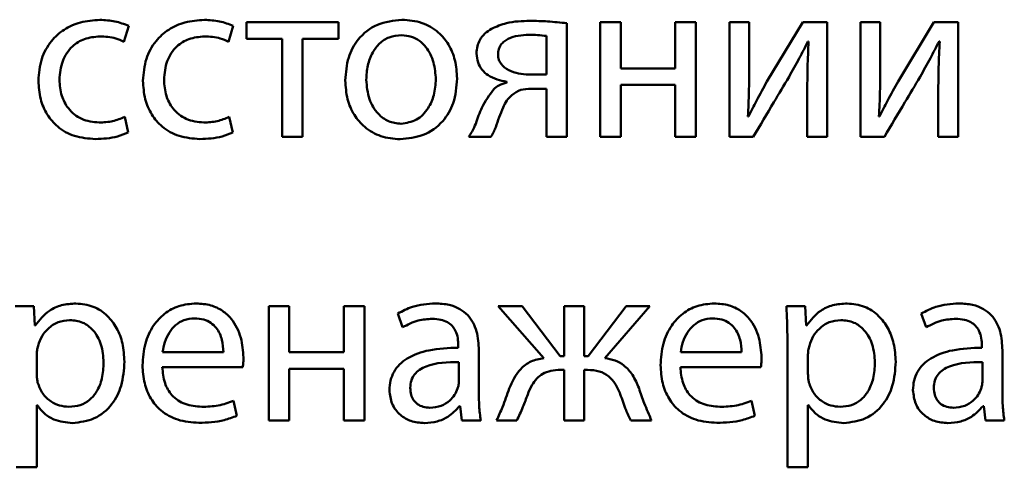
# Paper-space layout 'Лист1' of a CAD drawing. Units: millimetres. Extents: x -3984 to 3699, y -3510 to 2594.
# Drawn here: x 1972 to 1982, y 1986 to 1990 of the extents above; entities that cross this region are included whole.
import ezdxf

# ---------------------------------------------------------------- set-up
doc = ezdxf.new("R2010")
doc.units = ezdxf.units.MM

psp = doc.layouts.new('Лист1')

# ---------------------------------------------------------------- linework, layer by layer
at = {"color": 7, "linetype": 'Continuous', "lineweight": 50}
for p, q in [((1973.273, 1990.265), (1973.323, 1990.433)), ((1974.365, 1990.265), (1974.414, 1990.433)), ((1974.551, 1990.47), (1974.551, 1990.297)), ((1975.511, 1990.47), (1974.551, 1990.47)), ((1975.511, 1990.297), (1975.511, 1990.47)), ((1977.896, 1989.275), (1977.896, 1990.46)), ((1978.245, 1990.47), (1978.245, 1989.275)), ((1978.459, 1990.47), (1978.245, 1990.47)), ((1978.459, 1989.988), (1978.459, 1990.47)), ((1979.028, 1990.47), (1979.028, 1989.988)), ((1979.242, 1990.47), (1979.028, 1990.47)), ((1979.242, 1989.275), (1979.242, 1990.47)), ((1979.593, 1990.47), (1979.593, 1989.275)), ((1979.798, 1990.47), (1979.593, 1990.47)), ((1979.798, 1989.966), (1979.798, 1990.47)), ((1980.358, 1990.47), (1979.985, 1989.853)), ((1980.613, 1990.47), (1980.358, 1990.47)), ((1980.613, 1989.275), (1980.613, 1990.47)), ((1980.961, 1990.47), (1980.961, 1989.275)), ((1981.166, 1990.47), (1980.961, 1990.47)), ((1981.166, 1989.966), (1981.166, 1990.47)), ((1981.726, 1990.47), (1981.354, 1989.853)), ((1981.981, 1990.47), (1981.726, 1990.47)), ((1981.981, 1989.275), (1981.981, 1990.47)), ((1974.551, 1990.297), (1974.923, 1990.297)), ((1974.923, 1990.297), (1974.923, 1989.275)), ((1975.138, 1990.297), (1975.511, 1990.297)), ((1975.138, 1989.275), (1975.138, 1990.297)), ((1977.682, 1989.924), (1977.682, 1990.327)), ((1980.413, 1990.27), (1980.42, 1990.27)), ((1981.781, 1990.27), (1981.788, 1990.27)), ((1979.028, 1989.988), (1978.459, 1989.988)), ((1977.496, 1989.924), (1977.682, 1989.924)), ((1977.269, 1989.848), (1977.269, 1989.84)), ((1977.521, 1989.776), (1977.682, 1989.776)), ((1977.682, 1989.776), (1977.682, 1989.275)), ((1978.459, 1989.816), (1979.028, 1989.816)), ((1978.459, 1989.275), (1978.459, 1989.816)), ((1979.028, 1989.816), (1979.028, 1989.275)), ((1980.406, 1989.781), (1980.406, 1989.275)), ((1981.773, 1989.781), (1981.773, 1989.275)), ((1973.318, 1989.319), (1973.281, 1989.482)), ((1974.409, 1989.319), (1974.372, 1989.482)), ((1979.793, 1989.485), (1979.785, 1989.487)), ((1981.161, 1989.485), (1981.153, 1989.487)), ((1974.923, 1989.275), (1975.138, 1989.275)), ((1976.872, 1989.275), (1977.104, 1989.275)), ((1977.682, 1989.275), (1977.896, 1989.275)), ((1978.245, 1989.275), (1978.459, 1989.275)), ((1979.028, 1989.275), (1979.242, 1989.275)), ((1979.593, 1989.275), (1979.842, 1989.275)), ((1980.406, 1989.275), (1980.613, 1989.275)), ((1980.961, 1989.275), (1981.21, 1989.275)), ((1981.773, 1989.275), (1981.981, 1989.275)), ((1972.333, 1987.507), (1972.138, 1987.507)), ((1972.342, 1987.302), (1972.333, 1987.507)), ((1974.785, 1987.507), (1974.785, 1986.312)), ((1974.999, 1987.507), (1974.785, 1987.507)), ((1974.999, 1987.025), (1974.999, 1987.507)), ((1975.568, 1987.507), (1975.568, 1987.025)), ((1975.782, 1987.507), (1975.568, 1987.507)), ((1975.782, 1986.312), (1975.782, 1987.507)), ((1977.18, 1987.507), (1977.654, 1986.963)), ((1977.43, 1987.507), (1977.18, 1987.507)), ((1977.825, 1986.985), (1977.43, 1987.507)), ((1977.869, 1987.507), (1977.869, 1986.985)), ((1978.076, 1987.507), (1977.869, 1987.507)), ((1978.076, 1986.985), (1978.076, 1987.507)), ((1978.514, 1987.507), (1978.118, 1986.985)), ((1978.291, 1986.963), (1978.763, 1987.507)), ((1978.763, 1987.507), (1978.514, 1987.507)), ((1980.383, 1987.507), (1980.188, 1987.507)), ((1980.393, 1987.302), (1980.383, 1987.507)), ((1976.131, 1987.428), (1976.18, 1987.285)), ((1981.595, 1987.428), (1981.645, 1987.285)), ((1972.347, 1987.302), (1972.342, 1987.302)), ((1980.398, 1987.302), (1980.393, 1987.302)), ((1976.763, 1987.097), (1976.763, 1987.072)), ((1980.198, 1987.116), (1980.198, 1985.823)), ((1982.228, 1987.097), (1982.228, 1987.072)), ((1972.362, 1987.003), (1972.362, 1986.798)), ((1973.676, 1987.025), (1974.311, 1987.025)), ((1975.568, 1987.025), (1974.999, 1987.025)), ((1976.978, 1986.598), (1976.978, 1987.045)), ((1979.084, 1987.025), (1979.719, 1987.025)), ((1980.413, 1987.003), (1980.413, 1986.798)), ((1982.442, 1986.598), (1982.442, 1987.045)), ((1976.768, 1986.714), (1976.768, 1986.922)), ((1977.869, 1986.985), (1977.825, 1986.985)), ((1978.118, 1986.985), (1978.076, 1986.985)), ((1982.233, 1986.714), (1982.233, 1986.922)), ((1973.673, 1986.87), (1974.513, 1986.87)), ((1974.999, 1986.852), (1975.568, 1986.852)), ((1974.999, 1986.312), (1974.999, 1986.852)), ((1975.568, 1986.852), (1975.568, 1986.312)), ((1977.83, 1986.84), (1977.869, 1986.84)), ((1977.869, 1986.84), (1977.869, 1986.312)), ((1978.076, 1986.84), (1978.113, 1986.84)), ((1978.076, 1986.312), (1978.076, 1986.84)), ((1979.081, 1986.87), (1979.921, 1986.87)), ((1974.452, 1986.361), (1974.415, 1986.516)), ((1979.859, 1986.361), (1979.823, 1986.516)), ((1972.362, 1986.472), (1972.367, 1986.472)), ((1972.362, 1985.823), (1972.362, 1986.472)), ((1976.775, 1986.462), (1976.783, 1986.462)), ((1976.783, 1986.462), (1976.8, 1986.312)), ((1980.413, 1986.472), (1980.417, 1986.472)), ((1980.413, 1985.823), (1980.413, 1986.472)), ((1982.24, 1986.462), (1982.248, 1986.462)), ((1982.248, 1986.462), (1982.265, 1986.312)), ((1974.785, 1986.312), (1974.999, 1986.312)), ((1975.568, 1986.312), (1975.782, 1986.312)), ((1976.8, 1986.312), (1976.997, 1986.312)), ((1977.163, 1986.312), (1977.373, 1986.312)), ((1977.869, 1986.312), (1978.076, 1986.312)), ((1978.563, 1986.312), (1978.78, 1986.312)), ((1982.265, 1986.312), (1982.462, 1986.312)), ((1972.148, 1985.823), (1972.362, 1985.823)), ((1980.198, 1985.823), (1980.413, 1985.823))]:
    psp.add_line(p, q, dxfattribs=at)
for points, knots in [([(1973.022, 1990.495), (1972.953, 1990.49), (1972.822, 1990.481), (1972.645, 1990.401), (1972.501, 1990.271), (1972.398, 1990.085), (1972.386, 1989.937), (1972.38, 1989.86)], [0, 0, 0, 0, 0.202936, 0.387176, 0.563098, 0.773049, 1, 1, 1, 1]), ([(1973.323, 1990.433), (1973.276, 1990.451), (1973.178, 1990.487), (1973.075, 1990.492), (1973.022, 1990.495)], [0, 0, 0, 0, 0.487877, 1, 1, 1, 1]), ([(1974.113, 1990.495), (1974.044, 1990.49), (1973.914, 1990.481), (1973.737, 1990.401), (1973.592, 1990.271), (1973.49, 1990.085), (1973.478, 1989.937), (1973.471, 1989.86)], [0, 0, 0, 0, 0.202936, 0.387176, 0.563098, 0.773049, 1, 1, 1, 1]), ([(1974.414, 1990.433), (1974.367, 1990.451), (1974.27, 1990.487), (1974.166, 1990.492), (1974.113, 1990.495)], [0, 0, 0, 0, 0.48798, 1, 1, 1, 1]), ([(1976.175, 1990.497), (1976.086, 1990.487), (1975.913, 1990.468), (1975.714, 1990.309), (1975.6, 1990.096), (1975.589, 1989.944), (1975.583, 1989.862)], [0, 0, 0, 0, 0.271289, 0.531788, 0.750204, 1, 1, 1, 1]), ([(1976.75, 1989.882), (1976.746, 1989.947), (1976.738, 1990.07), (1976.669, 1990.238), (1976.553, 1990.378), (1976.383, 1990.479), (1976.246, 1990.491), (1976.175, 1990.497)], [0, 0, 0, 0, 0.204949, 0.391214, 0.567303, 0.774986, 1, 1, 1, 1]), ([(1977.511, 1990.485), (1977.428, 1990.483), (1977.289, 1990.479), (1977.162, 1990.425), (1977.111, 1990.403)], [0, 0, 0, 0, 0.599819, 1, 1, 1, 1]), ([(1977.896, 1990.46), (1977.829, 1990.467), (1977.701, 1990.481), (1977.572, 1990.484), (1977.511, 1990.485)], [0, 0, 0, 0, 0.523726, 1, 1, 1, 1]), ([(1977.111, 1990.403), (1977.087, 1990.387), (1977.038, 1990.356), (1976.988, 1990.291), (1976.958, 1990.219), (1976.955, 1990.17), (1976.953, 1990.144)], [0, 0, 0, 0, 0.271824, 0.540266, 0.759606, 1, 1, 1, 1]), ([(1972.599, 1989.87), (1972.605, 1989.936), (1972.617, 1990.065), (1972.718, 1990.218), (1972.862, 1990.308), (1972.966, 1990.317), (1973.022, 1990.322)], [0, 0, 0, 0, 0.286431, 0.550901, 0.761982, 1, 1, 1, 1]), ([(1973.022, 1990.322), (1973.078, 1990.32), (1973.166, 1990.316), (1973.245, 1990.279), (1973.273, 1990.265)], [0, 0, 0, 0, 0.641519, 1, 1, 1, 1]), ([(1973.691, 1989.87), (1973.697, 1989.936), (1973.708, 1990.065), (1973.809, 1990.218), (1973.953, 1990.308), (1974.058, 1990.317), (1974.113, 1990.322)], [0, 0, 0, 0, 0.286431, 0.550901, 0.761982, 1, 1, 1, 1]), ([(1974.113, 1990.322), (1974.17, 1990.32), (1974.257, 1990.316), (1974.337, 1990.279), (1974.365, 1990.265)], [0, 0, 0, 0, 0.641519, 1, 1, 1, 1]), ([(1976.17, 1990.334), (1976.126, 1990.33), (1976.042, 1990.323), (1975.937, 1990.253), (1975.86, 1990.15), (1975.811, 1990.018), (1975.805, 1989.92), (1975.802, 1989.87)], [0, 0, 0, 0, 0.197748, 0.376056, 0.554244, 0.773622, 1, 1, 1, 1]), ([(1976.529, 1989.875), (1976.524, 1989.934), (1976.514, 1990.053), (1976.447, 1990.193), (1976.36, 1990.28), (1976.272, 1990.326), (1976.205, 1990.332), (1976.17, 1990.334)], [0, 0, 0, 0, 0.2744666, 0.5511729, 0.6933184, 0.8389643, 1, 1, 1, 1]), ([(1977.501, 1990.339), (1977.425, 1990.335), (1977.332, 1990.329), (1977.24, 1990.272), (1977.205, 1990.235), (1977.182, 1990.187), (1977.179, 1990.151), (1977.178, 1990.132)], [0, 0, 0, 0, 0.515165, 0.6337767, 0.7487459, 0.8671192, 1, 1, 1, 1]), ([(1977.682, 1990.327), (1977.651, 1990.331), (1977.591, 1990.338), (1977.531, 1990.339), (1977.501, 1990.339)], [0, 0, 0, 0, 0.512345, 1, 1, 1, 1]), ([(1980.215, 1989.9), (1980.251, 1989.964), (1980.32, 1990.086), (1980.383, 1990.211), (1980.413, 1990.27)], [0, 0, 0, 0, 0.528659, 1, 1, 1, 1]), ([(1980.42, 1990.27), (1980.415, 1990.18), (1980.407, 1990.017), (1980.406, 1989.854), (1980.406, 1989.781)], [0, 0, 0, 0, 0.552789, 1, 1, 1, 1]), ([(1981.583, 1989.9), (1981.619, 1989.964), (1981.688, 1990.086), (1981.751, 1990.211), (1981.781, 1990.27)], [0, 0, 0, 0, 0.5287726, 1, 1, 1, 1]), ([(1981.788, 1990.27), (1981.783, 1990.18), (1981.775, 1990.017), (1981.774, 1989.854), (1981.773, 1989.781)], [0, 0, 0, 0, 0.552801, 1, 1, 1, 1]), ([(1976.953, 1990.144), (1976.956, 1990.112), (1976.962, 1990.051), (1977.008, 1989.972), (1977.103, 1989.885), (1977.2, 1989.863), (1977.269, 1989.848)], [0, 0, 0, 0, 0.19998, 0.383353, 0.564869, 1, 1, 1, 1]), ([(1977.178, 1990.132), (1977.179, 1990.114), (1977.182, 1990.079), (1977.216, 1990.017), (1977.289, 1989.964), (1977.39, 1989.931), (1977.461, 1989.926), (1977.496, 1989.924)], [0, 0, 0, 0, 0.127641, 0.246619, 0.489991, 0.750804, 1, 1, 1, 1]), ([(1973.014, 1989.423), (1972.951, 1989.43), (1972.828, 1989.443), (1972.69, 1989.558), (1972.612, 1989.707), (1972.604, 1989.813), (1972.599, 1989.87)], [0, 0, 0, 0, 0.274117, 0.534942, 0.752838, 1, 1, 1, 1]), ([(1974.106, 1989.423), (1974.043, 1989.43), (1973.92, 1989.443), (1973.781, 1989.558), (1973.703, 1989.707), (1973.695, 1989.813), (1973.691, 1989.87)], [0, 0, 0, 0, 0.274117, 0.534942, 0.752838, 1, 1, 1, 1]), ([(1975.802, 1989.87), (1975.808, 1989.801), (1975.819, 1989.672), (1975.909, 1989.519), (1976.032, 1989.426), (1976.12, 1989.416), (1976.165, 1989.41)], [0, 0, 0, 0, 0.315504, 0.592743, 0.794794, 1, 1, 1, 1]), ([(1976.155, 1989.248), (1976.237, 1989.257), (1976.404, 1989.274), (1976.605, 1989.419), (1976.731, 1989.635), (1976.744, 1989.795), (1976.75, 1989.882)], [0, 0, 0, 0, 0.251508, 0.509848, 0.732998, 1, 1, 1, 1]), ([(1976.165, 1989.41), (1976.221, 1989.419), (1976.335, 1989.437), (1976.451, 1989.563), (1976.517, 1989.713), (1976.525, 1989.819), (1976.529, 1989.875)], [0, 0, 0, 0, 0.254096, 0.515325, 0.743863, 1, 1, 1, 1]), ([(1979.785, 1989.487), (1979.79, 1989.573), (1979.798, 1989.733), (1979.798, 1989.893), (1979.798, 1989.966)], [0, 0, 0, 0, 0.540875, 1, 1, 1, 1]), ([(1979.842, 1989.275), (1979.914, 1989.395), (1980.038, 1989.603), (1980.162, 1989.811), (1980.215, 1989.9)], [0, 0, 0, 0, 0.575952, 1, 1, 1, 1]), ([(1981.153, 1989.487), (1981.158, 1989.573), (1981.166, 1989.733), (1981.166, 1989.893), (1981.166, 1989.966)], [0, 0, 0, 0, 0.540879, 1, 1, 1, 1]), ([(1981.21, 1989.275), (1981.282, 1989.395), (1981.406, 1989.603), (1981.53, 1989.811), (1981.583, 1989.9)], [0, 0, 0, 0, 0.5759528, 1, 1, 1, 1]), ([(1972.38, 1989.86), (1972.384, 1989.795), (1972.392, 1989.672), (1972.463, 1989.505), (1972.583, 1989.366), (1972.759, 1989.267), (1972.901, 1989.256), (1972.975, 1989.25)], [0, 0, 0, 0, 0.20162, 0.384763, 0.559231, 0.768618, 1, 1, 1, 1]), ([(1973.471, 1989.86), (1973.476, 1989.795), (1973.483, 1989.672), (1973.555, 1989.505), (1973.674, 1989.366), (1973.851, 1989.267), (1973.992, 1989.256), (1974.066, 1989.25)], [0, 0, 0, 0, 0.20162, 0.384763, 0.559231, 0.768618, 1, 1, 1, 1]), ([(1975.583, 1989.862), (1975.587, 1989.796), (1975.595, 1989.671), (1975.669, 1989.501), (1975.786, 1989.364), (1975.954, 1989.266), (1976.087, 1989.254), (1976.155, 1989.248)], [0, 0, 0, 0, 0.210714, 0.39974, 0.57695, 0.783128, 1, 1, 1, 1]), ([(1977.133, 1989.771), (1977.088, 1989.709), (1977.008, 1989.598), (1976.965, 1989.468), (1976.946, 1989.411)], [0, 0, 0, 0, 0.561946, 1, 1, 1, 1]), ([(1977.269, 1989.84), (1977.241, 1989.832), (1977.191, 1989.818), (1977.15, 1989.785), (1977.133, 1989.771)], [0, 0, 0, 0, 0.571728, 1, 1, 1, 1]), ([(1977.321, 1989.71), (1977.352, 1989.731), (1977.412, 1989.772), (1977.485, 1989.775), (1977.521, 1989.776)], [0, 0, 0, 0, 0.5081651, 1, 1, 1, 1]), ([(1979.985, 1989.853), (1979.948, 1989.786), (1979.881, 1989.665), (1979.82, 1989.54), (1979.793, 1989.485)], [0, 0, 0, 0, 0.552675, 1, 1, 1, 1]), ([(1981.354, 1989.853), (1981.316, 1989.786), (1981.249, 1989.665), (1981.188, 1989.54), (1981.161, 1989.485)], [0, 0, 0, 0, 0.5526712, 1, 1, 1, 1]), ([(1977.153, 1989.374), (1977.177, 1989.443), (1977.209, 1989.538), (1977.265, 1989.653), (1977.303, 1989.691), (1977.321, 1989.71)], [0, 0, 0, 0, 0.580252, 0.797629, 1, 1, 1, 1]), ([(1973.281, 1989.482), (1973.239, 1989.465), (1973.154, 1989.43), (1973.062, 1989.425), (1973.014, 1989.423)], [0, 0, 0, 0, 0.485819, 1, 1, 1, 1]), ([(1974.372, 1989.482), (1974.331, 1989.465), (1974.245, 1989.43), (1974.153, 1989.425), (1974.106, 1989.423)], [0, 0, 0, 0, 0.485819, 1, 1, 1, 1]), ([(1976.946, 1989.411), (1976.933, 1989.384), (1976.912, 1989.337), (1976.884, 1989.293), (1976.872, 1989.275)], [0, 0, 0, 0, 0.58001, 1, 1, 1, 1]), ([(1977.104, 1989.275), (1977.114, 1989.292), (1977.132, 1989.324), (1977.146, 1989.358), (1977.153, 1989.374)], [0, 0, 0, 0, 0.541085, 1, 1, 1, 1]), ([(1972.975, 1989.25), (1973.053, 1989.254), (1973.172, 1989.26), (1973.281, 1989.304), (1973.318, 1989.319)], [0, 0, 0, 0, 0.661146, 1, 1, 1, 1]), ([(1974.066, 1989.25), (1974.145, 1989.254), (1974.263, 1989.26), (1974.372, 1989.304), (1974.409, 1989.319)], [0, 0, 0, 0, 0.661146, 1, 1, 1, 1]), ([(1972.772, 1987.534), (1972.722, 1987.53), (1972.624, 1987.524), (1972.466, 1987.454), (1972.392, 1987.359), (1972.347, 1987.302)], [0, 0, 0, 0, 0.301713, 0.575274, 1, 1, 1, 1]), ([(1973.278, 1986.926), (1973.274, 1986.99), (1973.267, 1987.112), (1973.204, 1987.277), (1973.102, 1987.413), (1972.954, 1987.515), (1972.834, 1987.527), (1972.772, 1987.534)], [0, 0, 0, 0, 0.217413, 0.412497, 0.59181, 0.793336, 1, 1, 1, 1]), ([(1974.027, 1987.534), (1973.966, 1987.529), (1973.848, 1987.519), (1973.692, 1987.433), (1973.567, 1987.298), (1973.482, 1987.111), (1973.472, 1986.965), (1973.466, 1986.89)], [0, 0, 0, 0, 0.1914479, 0.3684519, 0.5444006, 0.7624644, 1, 1, 1, 1]), ([(1974.52, 1986.971), (1974.515, 1987.039), (1974.504, 1987.183), (1974.42, 1987.354), (1974.302, 1987.464), (1974.175, 1987.524), (1974.079, 1987.53), (1974.027, 1987.534)], [0, 0, 0, 0, 0.2445871, 0.5115145, 0.6572574, 0.8152556, 1, 1, 1, 1]), ([(1976.523, 1987.534), (1976.442, 1987.528), (1976.303, 1987.519), (1976.181, 1987.454), (1976.131, 1987.428)], [0, 0, 0, 0, 0.590777, 1, 1, 1, 1]), ([(1976.978, 1987.045), (1976.974, 1987.112), (1976.967, 1987.242), (1976.888, 1987.397), (1976.777, 1987.483), (1976.66, 1987.527), (1976.572, 1987.531), (1976.523, 1987.534)], [0, 0, 0, 0, 0.2626483, 0.5147391, 0.653143, 0.810028, 1, 1, 1, 1]), ([(1979.435, 1987.534), (1979.374, 1987.529), (1979.256, 1987.519), (1979.1, 1987.433), (1978.975, 1987.298), (1978.89, 1987.111), (1978.88, 1986.965), (1978.874, 1986.89)], [0, 0, 0, 0, 0.1914451, 0.3684584, 0.5444155, 0.7624779, 1, 1, 1, 1]), ([(1979.928, 1986.971), (1979.923, 1987.039), (1979.912, 1987.183), (1979.828, 1987.354), (1979.71, 1987.464), (1979.583, 1987.524), (1979.487, 1987.53), (1979.435, 1987.534)], [0, 0, 0, 0, 0.2446, 0.511523, 0.657258, 0.81525, 1, 1, 1, 1]), ([(1980.188, 1987.507), (1980.191, 1987.439), (1980.197, 1987.309), (1980.198, 1987.179), (1980.198, 1987.116)], [0, 0, 0, 0, 0.521983, 1, 1, 1, 1]), ([(1980.823, 1987.534), (1980.772, 1987.53), (1980.675, 1987.524), (1980.516, 1987.454), (1980.442, 1987.359), (1980.398, 1987.302)], [0, 0, 0, 0, 0.302137, 0.575749, 1, 1, 1, 1]), ([(1981.329, 1986.926), (1981.325, 1986.99), (1981.318, 1987.112), (1981.254, 1987.277), (1981.152, 1987.413), (1981.005, 1987.515), (1980.884, 1987.527), (1980.823, 1987.534)], [0, 0, 0, 0, 0.217413, 0.412497, 0.59181, 0.793336, 1, 1, 1, 1]), ([(1981.988, 1987.534), (1981.906, 1987.528), (1981.768, 1987.519), (1981.645, 1987.454), (1981.595, 1987.428)], [0, 0, 0, 0, 0.590177, 1, 1, 1, 1]), ([(1982.442, 1987.045), (1982.439, 1987.112), (1982.432, 1987.242), (1982.353, 1987.397), (1982.242, 1987.483), (1982.125, 1987.527), (1982.036, 1987.531), (1981.988, 1987.534)], [0, 0, 0, 0, 0.262627, 0.514755, 0.653187, 0.810076, 1, 1, 1, 1]), ([(1972.706, 1987.361), (1972.665, 1987.356), (1972.582, 1987.347), (1972.483, 1987.279), (1972.411, 1987.192), (1972.389, 1987.126), (1972.377, 1987.092)], [0, 0, 0, 0, 0.26934, 0.542088, 0.764847, 1, 1, 1, 1]), ([(1973.061, 1986.916), (1973.056, 1986.981), (1973.047, 1987.103), (1972.965, 1987.252), (1972.843, 1987.346), (1972.753, 1987.356), (1972.706, 1987.361)], [0, 0, 0, 0, 0.302545, 0.575895, 0.780596, 1, 1, 1, 1]), ([(1974.01, 1987.378), (1973.972, 1987.375), (1973.9, 1987.368), (1973.809, 1987.311), (1973.742, 1987.23), (1973.695, 1987.133), (1973.682, 1987.06), (1973.676, 1987.025)], [0, 0, 0, 0, 0.2109, 0.400352, 0.584852, 0.799376, 1, 1, 1, 1]), ([(1974.311, 1987.025), (1974.308, 1987.068), (1974.303, 1987.158), (1974.253, 1987.266), (1974.181, 1987.335), (1974.102, 1987.372), (1974.042, 1987.376), (1974.01, 1987.378)], [0, 0, 0, 0, 0.2460177, 0.5123898, 0.6573033, 0.8147593, 1, 1, 1, 1]), ([(1976.18, 1987.285), (1976.234, 1987.312), (1976.332, 1987.363), (1976.442, 1987.37), (1976.491, 1987.374)], [0, 0, 0, 0, 0.54743, 1, 1, 1, 1]), ([(1976.491, 1987.374), (1976.522, 1987.372), (1976.577, 1987.369), (1976.648, 1987.342), (1976.7, 1987.302), (1976.738, 1987.245), (1976.76, 1987.174), (1976.762, 1987.121), (1976.763, 1987.097)], [0, 0, 0, 0, 0.2055677, 0.3705101, 0.5114754, 0.6410199, 0.8323509, 1, 1, 1, 1]), ([(1979.418, 1987.378), (1979.38, 1987.375), (1979.308, 1987.368), (1979.218, 1987.311), (1979.15, 1987.23), (1979.103, 1987.133), (1979.09, 1987.06), (1979.084, 1987.025)], [0, 0, 0, 0, 0.2109, 0.400352, 0.584852, 0.799376, 1, 1, 1, 1]), ([(1979.719, 1987.025), (1979.717, 1987.068), (1979.711, 1987.158), (1979.662, 1987.266), (1979.589, 1987.335), (1979.51, 1987.372), (1979.45, 1987.376), (1979.418, 1987.378)], [0, 0, 0, 0, 0.246018, 0.51239, 0.657303, 0.814759, 1, 1, 1, 1]), ([(1980.756, 1987.361), (1980.715, 1987.356), (1980.632, 1987.347), (1980.533, 1987.279), (1980.462, 1987.192), (1980.439, 1987.126), (1980.427, 1987.092)], [0, 0, 0, 0, 0.269353, 0.541986, 0.764734, 1, 1, 1, 1]), ([(1981.112, 1986.916), (1981.107, 1986.981), (1981.097, 1987.103), (1981.015, 1987.252), (1980.894, 1987.346), (1980.803, 1987.356), (1980.756, 1987.361)], [0, 0, 0, 0, 0.302388, 0.575642, 0.780387, 1, 1, 1, 1]), ([(1981.645, 1987.285), (1981.699, 1987.312), (1981.797, 1987.363), (1981.906, 1987.37), (1981.956, 1987.374)], [0, 0, 0, 0, 0.548062, 1, 1, 1, 1]), ([(1981.956, 1987.374), (1981.986, 1987.372), (1982.041, 1987.369), (1982.113, 1987.342), (1982.164, 1987.302), (1982.203, 1987.245), (1982.225, 1987.174), (1982.227, 1987.121), (1982.228, 1987.097)], [0, 0, 0, 0, 0.2057104, 0.370717, 0.5116811, 0.641184, 0.8324264, 1, 1, 1, 1]), ([(1972.377, 1987.092), (1972.373, 1987.075), (1972.365, 1987.046), (1972.363, 1987.016), (1972.362, 1987.003)], [0, 0, 0, 0, 0.555622, 1, 1, 1, 1]), ([(1980.427, 1987.092), (1980.423, 1987.075), (1980.415, 1987.046), (1980.413, 1987.016), (1980.413, 1987.003)], [0, 0, 0, 0, 0.555622, 1, 1, 1, 1]), ([(1976.763, 1987.072), (1976.66, 1987.068), (1976.477, 1987.062), (1976.266, 1986.99), (1976.148, 1986.901), (1976.088, 1986.822), (1976.051, 1986.729), (1976.047, 1986.662), (1976.044, 1986.628)], [0, 0, 0, 0, 0.3258046, 0.5801733, 0.6882251, 0.7897561, 0.8913859, 1, 1, 1, 1]), ([(1982.228, 1987.072), (1982.125, 1987.068), (1981.941, 1987.062), (1981.731, 1986.99), (1981.613, 1986.901), (1981.553, 1986.822), (1981.515, 1986.729), (1981.511, 1986.662), (1981.509, 1986.628)], [0, 0, 0, 0, 0.3257662, 0.5801441, 0.6882072, 0.7897479, 0.8913834, 1, 1, 1, 1]), ([(1972.698, 1986.455), (1972.739, 1986.458), (1972.816, 1986.464), (1972.918, 1986.523), (1972.999, 1986.619), (1973.052, 1986.755), (1973.058, 1986.86), (1973.061, 1986.916)], [0, 0, 0, 0, 0.181898, 0.350286, 0.521791, 0.744353, 1, 1, 1, 1]), ([(1972.735, 1986.285), (1972.814, 1986.294), (1972.972, 1986.313), (1973.154, 1986.469), (1973.262, 1986.684), (1973.272, 1986.841), (1973.278, 1986.926)], [0, 0, 0, 0, 0.247444, 0.502067, 0.728401, 1, 1, 1, 1]), ([(1973.466, 1986.89), (1973.47, 1986.826), (1973.478, 1986.705), (1973.546, 1986.539), (1973.662, 1986.401), (1973.838, 1986.303), (1973.979, 1986.293), (1974.054, 1986.287)], [0, 0, 0, 0, 0.200803, 0.382552, 0.555302, 0.764249, 1, 1, 1, 1]), ([(1974.513, 1986.87), (1974.515, 1986.886), (1974.519, 1986.919), (1974.52, 1986.953), (1974.52, 1986.971)], [0, 0, 0, 0, 0.481693, 1, 1, 1, 1]), ([(1976.768, 1986.922), (1976.65, 1986.92), (1976.507, 1986.919), (1976.359, 1986.844), (1976.304, 1986.796), (1976.267, 1986.729), (1976.263, 1986.679), (1976.261, 1986.652)], [0, 0, 0, 0, 0.538182, 0.655507, 0.765617, 0.87615, 1, 1, 1, 1]), ([(1977.654, 1986.963), (1977.608, 1986.954), (1977.519, 1986.938), (1977.378, 1986.832), (1977.327, 1986.718), (1977.294, 1986.645)], [0, 0, 0, 0, 0.27557, 0.533654, 1, 1, 1, 1]), ([(1978.649, 1986.648), (1978.629, 1986.696), (1978.591, 1986.785), (1978.502, 1986.886), (1978.399, 1986.945), (1978.328, 1986.957), (1978.291, 1986.963)], [0, 0, 0, 0, 0.308665, 0.575644, 0.779164, 1, 1, 1, 1]), ([(1978.874, 1986.89), (1978.878, 1986.826), (1978.886, 1986.705), (1978.954, 1986.539), (1979.07, 1986.401), (1979.246, 1986.303), (1979.387, 1986.293), (1979.462, 1986.287)], [0, 0, 0, 0, 0.2007905, 0.3825355, 0.555293, 0.7642522, 1, 1, 1, 1]), ([(1979.921, 1986.87), (1979.923, 1986.886), (1979.927, 1986.919), (1979.928, 1986.953), (1979.928, 1986.971)], [0, 0, 0, 0, 0.481717, 1, 1, 1, 1]), ([(1980.748, 1986.455), (1980.789, 1986.458), (1980.866, 1986.464), (1980.969, 1986.523), (1981.049, 1986.619), (1981.103, 1986.755), (1981.109, 1986.86), (1981.112, 1986.916)], [0, 0, 0, 0, 0.182082, 0.350538, 0.522019, 0.744484, 1, 1, 1, 1]), ([(1980.786, 1986.285), (1980.864, 1986.294), (1981.022, 1986.313), (1981.205, 1986.469), (1981.312, 1986.684), (1981.323, 1986.841), (1981.329, 1986.926)], [0, 0, 0, 0, 0.2474436, 0.502067, 0.7284008, 1, 1, 1, 1]), ([(1982.233, 1986.922), (1982.115, 1986.92), (1981.971, 1986.919), (1981.823, 1986.844), (1981.769, 1986.796), (1981.732, 1986.729), (1981.728, 1986.679), (1981.726, 1986.652)], [0, 0, 0, 0, 0.538323, 0.655595, 0.765657, 0.87616, 1, 1, 1, 1]), ([(1972.362, 1986.798), (1972.363, 1986.781), (1972.364, 1986.751), (1972.37, 1986.721), (1972.372, 1986.709)], [0, 0, 0, 0, 0.578291, 1, 1, 1, 1]), ([(1974.084, 1986.455), (1974.025, 1986.459), (1973.91, 1986.469), (1973.77, 1986.563), (1973.687, 1986.707), (1973.678, 1986.812), (1973.673, 1986.87)], [0, 0, 0, 0, 0.26665, 0.521161, 0.737741, 1, 1, 1, 1]), ([(1977.487, 1986.583), (1977.5, 1986.616), (1977.525, 1986.675), (1977.578, 1986.75), (1977.645, 1986.804), (1977.731, 1986.836), (1977.796, 1986.839), (1977.83, 1986.84)], [0, 0, 0, 0, 0.227916, 0.416975, 0.584223, 0.779807, 1, 1, 1, 1]), ([(1978.113, 1986.84), (1978.154, 1986.838), (1978.233, 1986.834), (1978.335, 1986.779), (1978.409, 1986.692), (1978.438, 1986.623), (1978.454, 1986.586)], [0, 0, 0, 0, 0.265258, 0.514018, 0.732202, 1, 1, 1, 1]), ([(1979.492, 1986.455), (1979.433, 1986.459), (1979.318, 1986.469), (1979.178, 1986.563), (1979.095, 1986.707), (1979.086, 1986.812), (1979.081, 1986.87)], [0, 0, 0, 0, 0.266878, 0.521299, 0.737786, 1, 1, 1, 1]), ([(1980.413, 1986.798), (1980.413, 1986.781), (1980.415, 1986.751), (1980.42, 1986.721), (1980.422, 1986.709)], [0, 0, 0, 0, 0.578291, 1, 1, 1, 1]), ([(1972.372, 1986.709), (1972.387, 1986.669), (1972.416, 1986.591), (1972.503, 1986.51), (1972.6, 1986.463), (1972.665, 1986.457), (1972.698, 1986.455)], [0, 0, 0, 0, 0.284273, 0.558896, 0.775745, 1, 1, 1, 1]), ([(1976.756, 1986.645), (1976.759, 1986.658), (1976.766, 1986.68), (1976.767, 1986.704), (1976.768, 1986.714)], [0, 0, 0, 0, 0.565326, 1, 1, 1, 1]), ([(1980.422, 1986.709), (1980.437, 1986.669), (1980.467, 1986.591), (1980.553, 1986.51), (1980.65, 1986.463), (1980.715, 1986.457), (1980.748, 1986.455)], [0, 0, 0, 0, 0.284338, 0.558894, 0.775688, 1, 1, 1, 1]), ([(1982.22, 1986.645), (1982.224, 1986.658), (1982.231, 1986.68), (1982.232, 1986.704), (1982.233, 1986.714)], [0, 0, 0, 0, 0.565385, 1, 1, 1, 1]), ([(1976.044, 1986.628), (1976.05, 1986.579), (1976.061, 1986.482), (1976.148, 1986.367), (1976.271, 1986.296), (1976.361, 1986.288), (1976.41, 1986.285)], [0, 0, 0, 0, 0.258079, 0.51948, 0.741712, 1, 1, 1, 1]), ([(1976.261, 1986.652), (1976.263, 1986.628), (1976.266, 1986.583), (1976.293, 1986.524), (1976.337, 1986.479), (1976.397, 1986.45), (1976.443, 1986.446), (1976.467, 1986.445)], [0, 0, 0, 0, 0.21849, 0.406295, 0.580005, 0.784288, 1, 1, 1, 1]), ([(1976.467, 1986.445), (1976.507, 1986.448), (1976.582, 1986.456), (1976.669, 1986.511), (1976.726, 1986.576), (1976.746, 1986.622), (1976.756, 1986.645)], [0, 0, 0, 0, 0.318235, 0.59885, 0.805147, 1, 1, 1, 1]), ([(1976.997, 1986.312), (1976.991, 1986.362), (1976.978, 1986.457), (1976.978, 1986.553), (1976.978, 1986.598)], [0, 0, 0, 0, 0.533621, 1, 1, 1, 1]), ([(1977.294, 1986.645), (1977.272, 1986.58), (1977.232, 1986.467), (1977.184, 1986.358), (1977.163, 1986.312)], [0, 0, 0, 0, 0.5728944, 1, 1, 1, 1]), ([(1977.373, 1986.312), (1977.395, 1986.358), (1977.437, 1986.447), (1977.471, 1986.54), (1977.487, 1986.583)], [0, 0, 0, 0, 0.527036, 1, 1, 1, 1]), ([(1978.454, 1986.586), (1978.473, 1986.53), (1978.503, 1986.436), (1978.546, 1986.348), (1978.563, 1986.312)], [0, 0, 0, 0, 0.595786, 1, 1, 1, 1]), ([(1978.78, 1986.312), (1978.754, 1986.371), (1978.706, 1986.482), (1978.667, 1986.595), (1978.649, 1986.648)], [0, 0, 0, 0, 0.542926, 1, 1, 1, 1]), ([(1981.509, 1986.628), (1981.515, 1986.579), (1981.526, 1986.482), (1981.613, 1986.367), (1981.736, 1986.296), (1981.826, 1986.288), (1981.874, 1986.285)], [0, 0, 0, 0, 0.258006, 0.519309, 0.741538, 1, 1, 1, 1]), ([(1981.726, 1986.652), (1981.728, 1986.628), (1981.731, 1986.583), (1981.758, 1986.524), (1981.802, 1986.479), (1981.861, 1986.45), (1981.908, 1986.446), (1981.931, 1986.445)], [0, 0, 0, 0, 0.21865, 0.406556, 0.580285, 0.78448, 1, 1, 1, 1]), ([(1981.931, 1986.445), (1981.971, 1986.448), (1982.047, 1986.456), (1982.134, 1986.511), (1982.191, 1986.576), (1982.211, 1986.622), (1982.22, 1986.645)], [0, 0, 0, 0, 0.318539, 0.599154, 0.805318, 1, 1, 1, 1]), ([(1982.462, 1986.312), (1982.456, 1986.362), (1982.443, 1986.457), (1982.443, 1986.553), (1982.442, 1986.598)], [0, 0, 0, 0, 0.533629, 1, 1, 1, 1]), ([(1974.415, 1986.516), (1974.363, 1986.498), (1974.256, 1986.459), (1974.142, 1986.456), (1974.084, 1986.455)], [0, 0, 0, 0, 0.48519, 1, 1, 1, 1]), ([(1979.823, 1986.516), (1979.771, 1986.498), (1979.664, 1986.459), (1979.55, 1986.456), (1979.492, 1986.455)], [0, 0, 0, 0, 0.48519, 1, 1, 1, 1]), ([(1972.367, 1986.472), (1972.39, 1986.441), (1972.437, 1986.379), (1972.564, 1986.303), (1972.669, 1986.292), (1972.735, 1986.285)], [0, 0, 0, 0, 0.267996, 0.541566, 1, 1, 1, 1]), ([(1976.41, 1986.285), (1976.454, 1986.288), (1976.539, 1986.295), (1976.672, 1986.351), (1976.737, 1986.421), (1976.775, 1986.462)], [0, 0, 0, 0, 0.319461, 0.606036, 1, 1, 1, 1]), ([(1980.417, 1986.472), (1980.441, 1986.441), (1980.488, 1986.379), (1980.614, 1986.303), (1980.72, 1986.292), (1980.786, 1986.285)], [0, 0, 0, 0, 0.267576, 0.540983, 1, 1, 1, 1]), ([(1981.874, 1986.285), (1981.919, 1986.288), (1982.004, 1986.295), (1982.137, 1986.351), (1982.202, 1986.421), (1982.24, 1986.462)], [0, 0, 0, 0, 0.319461, 0.606036, 1, 1, 1, 1]), ([(1974.054, 1986.287), (1974.144, 1986.291), (1974.28, 1986.296), (1974.408, 1986.344), (1974.452, 1986.361)], [0, 0, 0, 0, 0.654832, 1, 1, 1, 1]), ([(1979.462, 1986.287), (1979.552, 1986.291), (1979.688, 1986.296), (1979.816, 1986.344), (1979.859, 1986.361)], [0, 0, 0, 0, 0.655277, 1, 1, 1, 1])]:
    psp.add_open_spline(points, degree=3, knots=knots, dxfattribs=at)

doc.saveas('drawing.dxf')
